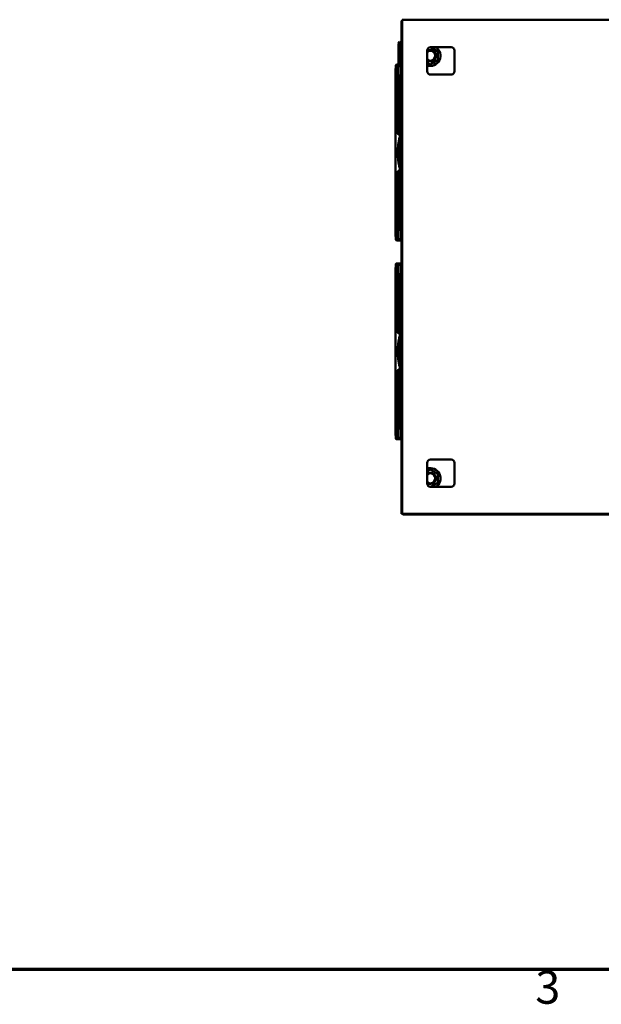
# Model space of a CAD drawing. Units: inches. Extents: x 3 to 337, y 7 to 213.
# Drawn here: x 89 to 132, y 10 to 82 of the extents above; entities that cross this region are included whole.
import ezdxf

# ---------------------------------------------------------------- set-up
doc = ezdxf.new("R2010")
doc.units = ezdxf.units.IN
doc.header["$LTSCALE"] = 20
doc.header["$MEASUREMENT"] = 0
doc.layers.get('0').update_dxf_attribs({"lineweight": 25})
doc.layers.add('Border (ANSI)', color=7, linetype='Continuous', lineweight=70)
doc.layers.add('Visible (ANSI)', color=7, linetype='Continuous', lineweight=50)
doc.styles.add('Note Text (ANSI)', font='tahoma.ttf')

# ---------------------------------------------------------------- blocks, each defined once
blk = doc.blocks.new('Borders Default Border')
at = {"layer": 'Border (ANSI)', "flags": 128}
blk.add_lwpolyline([(0.38, 0.62), (0.38, 10.38), (16.62, 10.38), (16.62, 0.62), (0.38, 0.62)], dxfattribs=at)
at = {"layer": 'Border (ANSI)', "insert": (6.3377, 0.4575), "char_height": 0.12, "attachment_point": 7, "style": 'Note Text (ANSI)'}
blk.add_mtext('3', dxfattribs=at)

msp = doc.modelspace()

# ---------------------------------------------------------------- linework, layer by layer
at = {"layer": 'Visible (ANSI)'}
for p, q in [((117.005, 81.402), (117.005, 81.298)), ((117.057, 81.402), (117.005, 81.402)), ((117.005, 45.62), (117.005, 81.298)), ((117.057, 81.506), (152.953, 81.506)), ((117.057, 81.259), (117.057, 81.506)), ((117.057, 81.259), (117.057, 45.618)), ((116.794, 79.762), (116.865, 79.886)), ((116.794, 79.762), (116.794, 78.249)), ((116.865, 79.886), (116.865, 78.125)), ((116.913, 79.859), (116.865, 79.886)), ((116.913, 79.859), (116.913, 78.153)), ((116.913, 79.748), (117.005, 79.748)), ((118.88, 77.756), (118.88, 79.256)), ((119.083, 79.501), (118.941, 79.419)), ((119.109, 79.505), (119.109, 79.466)), ((119.659, 79.198), (119.127, 79.506)), ((119.13, 79.506), (120.63, 79.506)), ((119.659, 79.198), (119.616, 79.173)), ((119.659, 78.563), (119.659, 79.198)), ((120.88, 79.256), (120.88, 77.756)), ((116.572, 77.735), (116.608, 78.199)), ((116.648, 78.235), (116.802, 78.235)), ((116.749, 78.163), (116.749, 77.664)), ((116.856, 78.14), (116.749, 78.14)), ((116.861, 78.133), (116.749, 78.133)), ((116.794, 78.249), (116.865, 78.125)), ((116.913, 78.153), (116.865, 78.125)), ((116.946, 78.133), (116.878, 78.133)), ((116.938, 78.14), (116.892, 78.14)), ((116.913, 78.264), (117.005, 78.264)), ((116.913, 78.235), (116.938, 78.235)), ((116.938, 78.235), (116.938, 78.163)), ((116.938, 78.163), (116.938, 78.14)), ((116.938, 78.133), (116.938, 78.14)), ((116.946, 77.621), (116.946, 78.133)), ((118.88, 78.377), (119.109, 78.245)), ((119.109, 78.245), (119.659, 78.563)), ((119.109, 78.245), (119.109, 78.295)), ((119.659, 78.563), (119.616, 78.588)), ((116.572, 77.664), (116.572, 77.735)), ((116.572, 77.664), (116.572, 66.01)), ((116.749, 77.664), (116.749, 73.196)), ((116.82, 77.525), (116.82, 73.173)), ((116.946, 77.978), (116.962, 77.976)), ((116.946, 77.978), (116.962, 77.977)), ((116.946, 77.978), (116.962, 77.976)), ((116.946, 66.054), (116.946, 77.621)), ((116.962, 77.566), (116.962, 77.566)), ((117.005, 77.929), (117.005, 77.929)), ((120.63, 77.506), (119.13, 77.506)), ((116.749, 77.152), (116.785, 77.152)), ((116.785, 77.195), (116.812, 77.335)), ((116.785, 77.193), (116.785, 73.176)), ((116.749, 73.196), (116.853, 73.136)), ((116.784, 73.176), (116.784, 73.176)), ((116.815, 73.176), (116.785, 73.176)), ((116.815, 73.176), (116.788, 73.174)), ((116.82, 73.173), (116.815, 73.176)), ((116.82, 73.173), (116.858, 73.151)), ((116.853, 73.136), (116.887, 73.077)), ((116.898, 70.591), (116.898, 73.083)), ((116.785, 72.418), (116.785, 71.257)), ((116.887, 73.077), (116.887, 72.97)), ((116.853, 70.538), (116.749, 70.478)), ((116.749, 70.478), (116.749, 66.01)), ((116.784, 70.481), (116.771, 70.491)), ((116.785, 70.481), (116.815, 70.498)), ((116.785, 70.481), (116.785, 66.481)), ((116.815, 70.498), (116.788, 70.5)), ((116.815, 70.498), (116.82, 70.501)), ((116.858, 70.523), (116.82, 70.501)), ((116.82, 70.501), (116.82, 66.149)), ((116.887, 70.597), (116.853, 70.538)), ((116.887, 70.705), (116.887, 70.597)), ((116.572, 65.94), (116.572, 66.01)), ((116.608, 65.476), (116.572, 65.94)), ((116.785, 66.522), (116.749, 66.522)), ((116.749, 66.01), (116.749, 65.512)), ((116.812, 66.339), (116.785, 66.479)), ((116.946, 65.542), (116.946, 66.054)), ((116.938, 65.44), (116.648, 65.44)), ((116.749, 65.542), (116.946, 65.542)), ((116.749, 65.534), (116.938, 65.534)), ((116.938, 65.534), (116.938, 65.542)), ((116.938, 65.534), (116.938, 65.512)), ((116.938, 65.512), (116.938, 65.44)), ((116.962, 65.698), (116.946, 65.697)), ((116.572, 63.265), (116.608, 63.729)), ((116.572, 63.194), (116.572, 63.265)), ((116.572, 63.194), (116.572, 51.54)), ((116.648, 63.765), (116.938, 63.765)), ((116.749, 63.693), (116.749, 63.194)), ((116.938, 63.67), (116.749, 63.67)), ((116.946, 63.663), (116.749, 63.663)), ((116.749, 63.194), (116.749, 58.726)), ((116.82, 63.055), (116.82, 58.703)), ((116.938, 63.765), (116.938, 63.693)), ((116.938, 63.693), (116.938, 63.67)), ((116.938, 63.663), (116.938, 63.67)), ((116.946, 63.151), (116.946, 63.663)), ((116.946, 63.508), (116.962, 63.506)), ((116.946, 63.508), (116.962, 63.507)), ((116.946, 63.508), (116.962, 63.506)), ((116.946, 51.584), (116.946, 63.151)), ((116.962, 63.096), (116.962, 63.096)), ((117.005, 63.459), (117.005, 63.459)), ((116.749, 62.682), (116.785, 62.682)), ((116.785, 62.725), (116.812, 62.865)), ((116.785, 62.723), (116.785, 58.706)), ((116.749, 58.726), (116.853, 58.666)), ((116.784, 58.706), (116.784, 58.706)), ((116.815, 58.706), (116.785, 58.706)), ((116.815, 58.706), (116.788, 58.704)), ((116.82, 58.703), (116.815, 58.706)), ((116.82, 58.703), (116.858, 58.681)), ((116.853, 58.666), (116.887, 58.607)), ((116.887, 58.607), (116.887, 58.5)), ((116.898, 56.121), (116.898, 58.613)), ((116.785, 57.948), (116.785, 56.787)), ((116.853, 56.068), (116.749, 56.008)), ((116.749, 56.008), (116.749, 51.54)), ((116.784, 56.011), (116.771, 56.021)), ((116.785, 56.011), (116.815, 56.028)), ((116.785, 56.011), (116.785, 52.011)), ((116.815, 56.028), (116.788, 56.03)), ((116.815, 56.028), (116.82, 56.031)), ((116.858, 56.053), (116.82, 56.031)), ((116.82, 56.031), (116.82, 51.679)), ((116.887, 56.127), (116.853, 56.068)), ((116.887, 56.235), (116.887, 56.127)), ((116.785, 52.052), (116.749, 52.052)), ((116.812, 51.869), (116.785, 52.009)), ((116.572, 51.47), (116.572, 51.54)), ((116.608, 51.006), (116.572, 51.47)), ((116.938, 50.97), (116.648, 50.97)), ((116.749, 51.54), (116.749, 51.042)), ((116.749, 51.072), (116.946, 51.072)), ((116.749, 51.064), (116.938, 51.064)), ((116.938, 51.064), (116.938, 51.072)), ((116.938, 51.064), (116.938, 51.042)), ((116.938, 51.042), (116.938, 50.97)), ((116.946, 51.072), (116.946, 51.584)), ((116.962, 51.228), (116.946, 51.227)), ((119.13, 49.506), (120.63, 49.506)), ((118.88, 47.756), (118.88, 49.256)), ((119.109, 48.766), (118.88, 48.634)), ((119.659, 48.448), (119.109, 48.766)), ((119.109, 48.766), (119.109, 48.716)), ((120.88, 49.256), (120.88, 47.756)), ((119.659, 48.448), (119.616, 48.423)), ((119.659, 47.813), (119.659, 48.448)), ((118.941, 47.592), (119.083, 47.51)), ((119.109, 47.506), (119.109, 47.545)), ((119.127, 47.506), (119.659, 47.813)), ((120.63, 47.506), (119.13, 47.506)), ((119.659, 47.813), (119.616, 47.838)), ((117.005, 45.62), (117.005, 45.558)), ((117.109, 45.558), (117.005, 45.558)), ((117.109, 45.558), (117.109, 45.506)), ((117.109, 45.558), (117.109, 45.558)), ((117.109, 45.506), (117.171, 45.506)), ((152.893, 45.558), (117.117, 45.558)), ((152.841, 45.506), (117.171, 45.506))]:
    msp.add_line(p, q, dxfattribs=at)
for centre, radius, start, end in [((119.13, 79.256), 0.25, 90, 180), ((119.109, 78.881), 0.744, 252.0611, 57.20551), ((119.109, 78.881), 0.413, 236.28035, 123.71965), ((119.109, 78.881), 0.366, 231.2573, 128.7427), ((119.109, 78.881), 0.365, 231.14164, 128.85836), ((119.109, 78.881), 0.557, 51.16769, 68.83231), ((119.109, 78.881), 0.557, 351.16769, 8.83231), ((120.63, 79.256), 0.25, 0, 90), ((116.648, 78.196), 0.0394, 90, 175.5), ((119.109, 78.881), 0.557, 245.72902, 248.83231), ((119.109, 78.881), 0.557, 291.16769, 308.83231), ((119.13, 77.756), 0.25, 180, 270), ((120.63, 77.756), 0.25, 270, 0), ((116.819, 73.083), 0.0787, 0, 60), ((116.819, 70.591), 0.0787, 300, 0), ((116.648, 65.479), 0.0394, 184.5, 270), ((116.648, 63.726), 0.0394, 90, 175.5), ((116.819, 58.613), 0.0787, 0, 60), ((116.819, 56.121), 0.0787, 300, 0), ((116.648, 51.009), 0.0394, 184.5, 270), ((119.13, 49.256), 0.25, 90, 180), ((120.63, 49.256), 0.25, 0, 90), ((119.109, 48.131), 0.744, 302.79449, 107.9389), ((119.109, 48.131), 0.557, 111.16769, 114.27098), ((119.109, 48.131), 0.413, 236.28035, 123.71965), ((119.109, 48.131), 0.366, 231.2573, 128.7427), ((119.109, 48.131), 0.365, 231.14164, 128.85836), ((119.109, 48.131), 0.557, 51.16769, 68.83231), ((119.109, 48.131), 0.557, 351.16769, 8.83231), ((119.13, 47.756), 0.25, 180, 270), ((119.109, 48.131), 0.557, 291.16769, 308.83231), ((120.63, 47.756), 0.25, 270, 0), ((117.117, 45.618), 0.06, 180, 270)]:
    msp.add_arc(centre, radius, start, end, dxfattribs=at)
for centre, major_axis, ratio, start_param, end_param in [((116.81, 77.525), (0, 0.197), 0.052406, 3.403669, 4.712196), ((116.942, 77.194), (-0.157, -0.001), 0.267843, 6.229822, 6.281161), ((116.942, 66.48), (0.157, -0.001), 0.267843, 3.143617, 3.194966), ((116.81, 66.149), (0, 0.197), 0.052406, 4.712582, 6.021109), ((116.81, 63.055), (0, 0.197), 0.052406, 3.403669, 4.712196), ((116.942, 62.724), (-0.157, -0.001), 0.267843, 6.229822, 6.281161), ((116.942, 52.01), (0.157, -0.001), 0.267843, 3.143617, 3.194966), ((116.81, 51.679), (0, 0.197), 0.052406, 4.712582, 6.021109)]:
    msp.add_ellipse(centre, major_axis=major_axis, ratio=ratio, start_param=start_param, end_param=end_param, dxfattribs=at)
for points in [[(117.057, 81.421), (117.035, 81.414), (117.005, 81.414), (117.005, 81.402)], [(116.749, 78.084), (116.749, 78.086), (116.749, 78.087), (116.749, 78.089)], [(117.005, 77.777), (117.005, 77.776), (117.005, 77.776), (117.005, 77.776)], [(116.887, 72.97), (116.89, 72.985), (116.892, 72.992), (116.892, 72.992)], [(116.887, 70.703), (116.887, 70.703), (116.887, 70.704), (116.887, 70.705)], [(116.962, 65.698), (116.962, 65.698), (116.962, 65.698), (116.962, 65.698)], [(117.005, 65.745), (117.005, 65.745), (117.005, 65.745), (117.005, 65.745)], [(116.749, 63.614), (116.749, 63.616), (116.749, 63.617), (116.749, 63.619)], [(117.005, 63.307), (117.005, 63.306), (117.005, 63.306), (117.005, 63.306)], [(116.887, 58.5), (116.89, 58.515), (116.892, 58.522), (116.892, 58.522)], [(116.887, 56.233), (116.887, 56.233), (116.887, 56.234), (116.887, 56.235)], [(116.962, 51.228), (116.962, 51.228), (116.962, 51.228), (116.962, 51.228)], [(117.005, 51.275), (117.005, 51.275), (117.005, 51.275), (117.005, 51.275)]]:
    msp.add_open_spline(points, degree=3, dxfattribs=at)
for points, knots in [([(117.052, 81.402), (117.052, 81.402), (117.052, 81.402), (117.052, 81.402), (117.052, 81.402), (117.052, 81.402), (117.052, 81.402), (117.053, 81.402), (117.053, 81.402), (117.055, 81.402), (117.055, 81.402), (117.056, 81.402)], [0.27640486, 0.27640486, 0.27640486, 0.27640486, 0.27772914, 0.27772914, 0.28023747, 0.28023747, 0.28334014, 0.28334014, 0.28791676, 0.28791676, 0.29506727, 0.29506727, 0.29506727, 0.29506727]), ([(116.749, 78.037), (116.749, 78.037), (116.749, 78.038), (116.749, 78.038), (116.749, 78.04), (116.749, 78.041), (116.749, 78.043), (116.749, 78.043), (116.749, 78.044), (116.749, 78.045), (116.749, 78.046), (116.749, 78.046), (116.749, 78.047)], [0.0900593, 0.0900593, 0.0900593, 0.0900593, 0.1111111, 0.1111111, 0.1111111, 0.1800526, 0.1800526, 0.1800526, 0.2222222, 0.2222222, 0.2222222, 0.2370876, 0.2370876, 0.2370876, 0.2370876]), ([(116.962, 77.977), (116.963, 77.976), (116.963, 77.976), (116.969, 77.976), (116.974, 77.974), (116.98, 77.971), (116.982, 77.97), (116.985, 77.968), (116.985, 77.968), (116.986, 77.967), (116.986, 77.967), (116.991, 77.964), (116.994, 77.96), (117, 77.951), (117.002, 77.947), (117.004, 77.94), (117.004, 77.937), (117.005, 77.933), (117.005, 77.932), (117.005, 77.931), (117.005, 77.93), (117.005, 77.93), (117.005, 77.93), (117.005, 77.93), (117.005, 77.93), (117.005, 77.93), (117.005, 77.93), (117.005, 77.929), (117.005, 77.929), (117.005, 77.929), (117.005, 77.929), (117.005, 77.929)], [0.0003847, 0.0003847, 0.0003847, 0.0003847, 0.0049381, 0.0049381, 0.0437139, 0.0437139, 0.0610334, 0.0610334, 0.0667932, 0.0667932, 0.0687126, 0.0687126, 0.1076144, 0.1076144, 0.1458274, 0.1458274, 0.1647614, 0.1647614, 0.1743295, 0.1743295, 0.1761221, 0.1761221, 0.1774666, 0.1774666, 0.1775926, 0.1775926, 0.1776526, 0.1776526, 0.1776826, 0.1776826, 0.1776976, 0.1776976, 0.1776976, 0.1776976]), ([(116.962, 77.976), (116.967, 77.976), (116.972, 77.975), (116.981, 77.971), (116.986, 77.968), (116.993, 77.961), (116.996, 77.957), (117.001, 77.948), (117.003, 77.944), (117.005, 77.936), (117.005, 77.934), (117.005, 77.931), (117.005, 77.931), (117.005, 77.93), (117.005, 77.93), (117.005, 77.93), (117.005, 77.93), (117.005, 77.929), (117.005, 77.929), (117.005, 77.929), (117.005, 77.929), (117.005, 77.929)], [0, 0, 0, 0, 0.0388512, 0.0388512, 0.0770656, 0.0770656, 0.1153027, 0.1153027, 0.1535391, 0.1535391, 0.1724721, 0.1724721, 0.1748622, 0.1748622, 0.1766548, 0.1766548, 0.1769909, 0.1769909, 0.1771107, 0.1771107, 0.1771706, 0.1771706, 0.1771706, 0.1771706]), ([(116.962, 77.976), (116.962, 77.976), (116.962, 77.976), (116.962, 77.976), (116.962, 77.976), (116.962, 77.976), (116.962, 77.976), (116.965, 77.976), (116.967, 77.976), (116.974, 77.974), (116.979, 77.972), (116.987, 77.967), (116.991, 77.963), (116.998, 77.955), (117, 77.951), (117.003, 77.944), (117.003, 77.942), (117.004, 77.939), (117.004, 77.938), (117.004, 77.937), (117.004, 77.937), (117.005, 77.935), (117.005, 77.934), (117.005, 77.932), (117.005, 77.931), (117.005, 77.93), (117.005, 77.93), (117.005, 77.929), (117.005, 77.929), (117.005, 77.929), (117.005, 77.929), (117.005, 77.929)], [0, 0, 0, 0, 0.00003, 0.00003, 0.0001502, 0.0001502, 0.0007477, 0.0007477, 0.0196807, 0.0196807, 0.0579177, 0.0579177, 0.0961348, 0.0961348, 0.1349104, 0.1349104, 0.1522582, 0.1522582, 0.1580273, 0.1580273, 0.1599499, 0.1599499, 0.1695701, 0.1695701, 0.1767827, 0.1767827, 0.1774586, 0.1774586, 0.1775853, 0.1775853, 0.1777054, 0.1777054, 0.1777054, 0.1777054]), ([(116.987, 77.967), (116.988, 77.966), (116.988, 77.965), (116.99, 77.964), (116.991, 77.963), (116.992, 77.962)], [0.06780942, 0.06780942, 0.06780942, 0.06780942, 0.07706556, 0.07706556, 0.08589637, 0.08589637, 0.08589637, 0.08589637]), ([(116.997, 77.956), (116.998, 77.955), (116.998, 77.954), (116.999, 77.952), (117, 77.951), (117, 77.949)], [0.10572379, 0.10572379, 0.10572379, 0.10572379, 0.11530271, 0.11530271, 0.12473421, 0.12473421, 0.12473421, 0.12473421]), ([(117.005, 77.929), (117.005, 77.929), (117.005, 77.929), (117.005, 77.929), (117.005, 77.929), (117.005, 77.929), (117.005, 77.929), (117.005, 77.929), (117.005, 77.929), (117.005, 77.929), (117.005, 77.929), (117.005, 77.929), (117.005, 77.929), (117.005, 77.929), (117.005, 77.929), (117.005, 77.929), (117.005, 77.929), (117.005, 77.929), (117.005, 77.929), (117.005, 77.929), (117.005, 77.929), (117.005, 77.93), (117.005, 77.93), (117.005, 77.93)], [0, 0, 0, 0, 0.2367303, 0.2367303, 0.3368513, 0.3368513, 0.370225, 0.370225, 0.3813495, 0.3813495, 0.3861399, 0.3861399, 0.3861779, 0.3861779, 0.3862034, 0.3862034, 0.3862221, 0.3862221, 0.3862595, 0.3862595, 0.3864091, 0.3864091, 0.3866765, 0.3866765, 0.3866765, 0.3866765]), ([(117.005, 77.776), (117.005, 77.776), (117.005, 77.776), (117.005, 77.777), (117.005, 77.777), (117.005, 77.777), (117.005, 77.777), (117.005, 77.777), (117.005, 77.777), (117.005, 77.777), (117.005, 77.777), (117.005, 77.777), (117.005, 77.777), (117.005, 77.777), (117.005, 77.777), (117.005, 77.777), (117.005, 77.777), (117.005, 77.777), (117.005, 77.777), (117.005, 77.777), (117.005, 77.777), (117.005, 77.777)], [0.1772991, 0.1772991, 0.1772991, 0.1772991, 0.1778151, 0.1778151, 0.1779395, 0.1779395, 0.1779695, 0.1779695, 0.1779835, 0.1779835, 0.1780528, 0.1780528, 0.1799706, 0.1799706, 0.1857233, 0.1857233, 0.2029815, 0.2029815, 0.254756, 0.254756, 0.3447588, 0.3447588, 0.3447588, 0.3447588]), ([(116.785, 73.176), (116.785, 73.176), (116.784, 73.176), (116.785, 73.176), (116.785, 73.176)], [0.4997403, 0.4997403, 0.4997403, 0.4997403, 0.6666667, 0.9874492, 0.9874492, 0.9874492, 0.9874492]), ([(116.887, 72.97), (116.841, 72.784), (116.807, 72.597), (116.784, 72.408), (116.761, 72.219), (116.749, 72.028), (116.749, 71.837), (116.749, 71.646), (116.761, 71.456), (116.784, 71.267), (116.807, 71.078), (116.841, 70.891), (116.887, 70.705)], [0, 0, 0, 0, 0.25, 0.25, 0.25, 0.5, 0.5, 0.5, 0.75, 0.75, 0.75, 1, 1, 1, 1]), ([(116.829, 70.974), (116.826, 70.989), (116.822, 71.013), (116.817, 71.036), (116.813, 71.06), (116.809, 71.084), (116.806, 71.107), (116.802, 71.13), (116.799, 71.152), (116.795, 71.179), (116.791, 71.205), (116.788, 71.235), (116.785, 71.256), (116.782, 71.277), (116.781, 71.288), (116.779, 71.307), (116.777, 71.325), (116.774, 71.35), (116.771, 71.38), (116.768, 71.411), (116.765, 71.447), (116.762, 71.487), (116.759, 71.526), (116.756, 71.569), (116.754, 71.614), (116.752, 71.659), (116.751, 71.705), (116.75, 71.747), (116.749, 71.788), (116.749, 71.825), (116.749, 71.872), (116.75, 71.92), (116.751, 71.979), (116.753, 72.027), (116.755, 72.074), (116.757, 72.11), (116.76, 72.163), (116.764, 72.215), (116.77, 72.283), (116.776, 72.342), (116.782, 72.401), (116.789, 72.449), (116.797, 72.505), (116.799, 72.524), (116.802, 72.543), (116.805, 72.563)], [0.2173943, 0.2173943, 0.2173943, 0.2173943, 0.2608696, 0.2608696, 0.2608696, 0.3043478, 0.3043478, 0.3043478, 0.3478261, 0.3478261, 0.3478261, 0.3913043, 0.3913043, 0.3913043, 0.4347826, 0.4347826, 0.4347826, 0.4782609, 0.4782609, 0.4782609, 0.5217391, 0.5217391, 0.5217391, 0.5652174, 0.5652174, 0.5652174, 0.6086957, 0.6086957, 0.6086957, 0.6521739, 0.6521739, 0.6521739, 0.6956522, 0.6956522, 0.6956522, 0.7391304, 0.7391304, 0.7391304, 0.7826087, 0.7826087, 0.7826087, 0.826087, 0.826087, 0.826087, 0.8404362, 0.8404362, 0.8404362, 0.8404362]), ([(116.892, 72.992), (116.893, 72.996), (116.894, 73), (116.895, 73.003), (116.896, 73.006), (116.896, 73.008), (116.897, 73.01), (116.897, 73.011), (116.897, 73.012), (116.898, 73.013)], [0, 0, 0, 0, 0.1111111, 0.1111111, 0.1111111, 0.2222222, 0.2222222, 0.2222222, 0.2710085, 0.2710085, 0.2710085, 0.2710085]), ([(116.749, 71.84), (116.749, 71.866), (116.749, 71.891), (116.75, 71.917), (116.75, 71.944), (116.751, 71.972), (116.752, 71.999), (116.753, 72.026), (116.754, 72.054), (116.756, 72.082)], [0.0113709, 0.0113709, 0.0113709, 0.0113709, 0.3333333, 0.3333333, 0.3333333, 0.6666667, 0.6666667, 0.6666667, 1, 1, 1, 1]), ([(116.757, 71.568), (116.755, 71.598), (116.754, 71.628), (116.753, 71.658), (116.752, 71.688), (116.751, 71.719), (116.75, 71.748), (116.749, 71.776), (116.749, 71.802), (116.749, 71.829)], [0.0087248, 0.0087248, 0.0087248, 0.0087248, 0.3333333, 0.3333333, 0.3333333, 0.6666667, 0.6666667, 0.6666667, 0.9682261, 0.9682261, 0.9682261, 0.9682261]), ([(116.756, 72.082), (116.756, 72.085), (116.756, 72.088), (116.756, 72.091), (116.756, 72.094), (116.756, 72.097), (116.756, 72.1), (116.757, 72.103), (116.757, 72.106), (116.757, 72.109)], [0, 0, 0, 0, 0.3333333, 0.3333333, 0.3333333, 0.6666667, 0.6666667, 0.6666667, 0.9956162, 0.9956162, 0.9956162, 0.9956162]), ([(116.785, 70.481), (116.785, 70.481), (116.784, 70.481), (116.785, 70.481), (116.785, 70.481)], [0.0124834, 0.0124834, 0.0124834, 0.0124834, 0.3333333, 0.5002313, 0.5002313, 0.5002313, 0.5002313]), ([(116.749, 66.149), (116.749, 66.151), (116.749, 66.152), (116.749, 66.153), (116.749, 66.154), (116.749, 66.155), (116.749, 66.156), (116.749, 66.156), (116.749, 66.156), (116.749, 66.157)], [0.128787, 0.128787, 0.128787, 0.128787, 0.1800453, 0.1800453, 0.1800453, 0.2222222, 0.2222222, 0.2222222, 0.2371044, 0.2371044, 0.2371044, 0.2371044]), ([(117.005, 65.745), (117.005, 65.743), (117.005, 65.741), (117.004, 65.736), (117.004, 65.734), (117.002, 65.728), (117, 65.724), (116.995, 65.716), (116.992, 65.712), (116.984, 65.705), (116.98, 65.703), (116.971, 65.699), (116.966, 65.698), (116.962, 65.698)], [0, 0, 0, 0, 0.0166365, 0.0166365, 0.03296, 0.03296, 0.0662657, 0.0662657, 0.1051653, 0.1051653, 0.1433779, 0.1433779, 0.1772785, 0.1772785, 0.1772785, 0.1772785]), ([(117.005, 65.745), (117.005, 65.745), (117.005, 65.745), (117.005, 65.745), (117.005, 65.745), (117.005, 65.745), (117.005, 65.745), (117.005, 65.745), (117.005, 65.745), (117.005, 65.745), (117.005, 65.745), (117.005, 65.745), (117.005, 65.745), (117.005, 65.745), (117.005, 65.745), (117.005, 65.745), (117.005, 65.745), (117.005, 65.745), (117.005, 65.745), (117.005, 65.745), (117.005, 65.745), (117.005, 65.745), (117.005, 65.745), (117.005, 65.745), (117.005, 65.745), (117.005, 65.74), (116.983, 65.7), (116.962, 65.698)], [0, 0, 0, 0, 0.1046039, 0.1046039, 0.156872, 0.156872, 0.1829938, 0.1829938, 0.1960492, 0.1960492, 0.2025742, 0.2025742, 0.2058355, 0.2058355, 0.2074656, 0.2074656, 0.2082808, 0.2082808, 0.20869, 0.20869, 0.2089018, 0.2089018, 0.2090414, 0.2090414, 0.2090814, 0.2090814, 0.3711012, 0.3711012, 0.3711012, 0.3711012]), ([(117.005, 65.745), (117.005, 65.745), (117.005, 65.745), (117.005, 65.745), (117.005, 65.745), (117.005, 65.745), (117.005, 65.745), (117.005, 65.745), (117.005, 65.745), (117.005, 65.745)], [0.2250513, 0.2250513, 0.2250513, 0.2250513, 0.2438863, 0.2438863, 0.8688863, 0.8688863, 0.92748, 0.92748, 0.9284566, 0.9284566, 0.9284566, 0.9284566]), ([(117.005, 65.745), (117.005, 65.745), (117.005, 65.745), (117.005, 65.745), (117.005, 65.745), (117.005, 65.745)], [0, 0, 0, 0, 0.3179436, 0.3179436, 0.3490013, 0.3490013, 0.3490013, 0.3490013]), ([(117.005, 65.745), (117.005, 65.745), (117.005, 65.745), (117.005, 65.745), (117.005, 65.745), (117.005, 65.745), (117.005, 65.745), (117.005, 65.745), (117.005, 65.745), (117.005, 65.745), (117.005, 65.745), (117.005, 65.745), (117.005, 65.745), (117.005, 65.745), (117.005, 65.745), (117.005, 65.745), (117.005, 65.745), (117.005, 65.745), (117.005, 65.745), (117.005, 65.745), (117.005, 65.745), (117.005, 65.745), (117.005, 65.745), (117.005, 65.745), (117.005, 65.745), (117.005, 65.745), (117.005, 65.745), (117.005, 65.745), (117.005, 65.745), (117.005, 65.745), (117.005, 65.745), (117.005, 65.745), (117.005, 65.745), (117.005, 65.745), (117.005, 65.745), (117.005, 65.745), (117.005, 65.745), (117.005, 65.745), (117.005, 65.745), (117.005, 65.745), (117.005, 65.745), (117.005, 65.745), (117.005, 65.745), (117.005, 65.745)], [0.177109, 0.177109, 0.177109, 0.177109, 0.177111, 0.177111, 0.177141, 0.177141, 0.177156, 0.177156, 0.177187, 0.177187, 0.177429, 0.177429, 0.179346, 0.179346, 0.185097, 0.185097, 0.202349, 0.202349, 0.254107, 0.254107, 0.409379, 0.409379, 0.875195, 0.875195, 1.104111, 1.104111, 1.218568, 1.218568, 1.275796, 1.275796, 1.30441, 1.30441, 1.32587, 1.32587, 1.329894, 1.329894, 1.332912, 1.332912, 1.332957, 1.332957, 1.332987, 1.332987, 1.333003, 1.333003, 1.333003, 1.333003]), ([(116.749, 63.567), (116.749, 63.567), (116.749, 63.568), (116.749, 63.568), (116.749, 63.57), (116.749, 63.571), (116.749, 63.573), (116.749, 63.573), (116.749, 63.574), (116.749, 63.575), (116.749, 63.576), (116.749, 63.576), (116.749, 63.577)], [0.0900593, 0.0900593, 0.0900593, 0.0900593, 0.1111111, 0.1111111, 0.1111111, 0.1800526, 0.1800526, 0.1800526, 0.2222222, 0.2222222, 0.2222222, 0.2370876, 0.2370876, 0.2370876, 0.2370876]), ([(116.962, 63.507), (116.963, 63.506), (116.963, 63.506), (116.969, 63.506), (116.974, 63.504), (116.98, 63.501), (116.982, 63.5), (116.985, 63.498), (116.985, 63.498), (116.986, 63.497), (116.986, 63.497), (116.991, 63.494), (116.994, 63.49), (117, 63.481), (117.002, 63.477), (117.004, 63.47), (117.004, 63.467), (117.005, 63.463), (117.005, 63.462), (117.005, 63.461), (117.005, 63.46), (117.005, 63.46), (117.005, 63.46), (117.005, 63.46), (117.005, 63.46), (117.005, 63.46), (117.005, 63.46), (117.005, 63.459), (117.005, 63.459), (117.005, 63.459), (117.005, 63.459), (117.005, 63.459)], [0.0003847, 0.0003847, 0.0003847, 0.0003847, 0.0049381, 0.0049381, 0.0437139, 0.0437139, 0.0610334, 0.0610334, 0.0667932, 0.0667932, 0.0687126, 0.0687126, 0.1076144, 0.1076144, 0.1458274, 0.1458274, 0.1647614, 0.1647614, 0.1743295, 0.1743295, 0.1761221, 0.1761221, 0.1774666, 0.1774666, 0.1775926, 0.1775926, 0.1776526, 0.1776526, 0.1776826, 0.1776826, 0.1776976, 0.1776976, 0.1776976, 0.1776976]), ([(116.962, 63.506), (116.967, 63.506), (116.972, 63.505), (116.981, 63.501), (116.986, 63.498), (116.993, 63.491), (116.996, 63.487), (117.001, 63.478), (117.003, 63.474), (117.005, 63.466), (117.005, 63.464), (117.005, 63.461), (117.005, 63.461), (117.005, 63.46), (117.005, 63.46), (117.005, 63.46), (117.005, 63.46), (117.005, 63.459), (117.005, 63.459), (117.005, 63.459), (117.005, 63.459), (117.005, 63.459)], [0, 0, 0, 0, 0.0388512, 0.0388512, 0.0770656, 0.0770656, 0.1153027, 0.1153027, 0.1535391, 0.1535391, 0.1724721, 0.1724721, 0.1748622, 0.1748622, 0.1766548, 0.1766548, 0.1769909, 0.1769909, 0.1771107, 0.1771107, 0.1771706, 0.1771706, 0.1771706, 0.1771706]), ([(116.962, 63.506), (116.962, 63.506), (116.962, 63.506), (116.962, 63.506), (116.962, 63.506), (116.962, 63.506), (116.962, 63.506), (116.965, 63.506), (116.967, 63.506), (116.974, 63.504), (116.979, 63.502), (116.987, 63.497), (116.991, 63.493), (116.998, 63.485), (117, 63.481), (117.003, 63.474), (117.003, 63.472), (117.004, 63.469), (117.004, 63.468), (117.004, 63.467), (117.004, 63.467), (117.005, 63.465), (117.005, 63.464), (117.005, 63.462), (117.005, 63.461), (117.005, 63.46), (117.005, 63.46), (117.005, 63.459), (117.005, 63.459), (117.005, 63.459), (117.005, 63.459), (117.005, 63.459)], [0, 0, 0, 0, 0.00003, 0.00003, 0.0001502, 0.0001502, 0.0007477, 0.0007477, 0.0196807, 0.0196807, 0.0579177, 0.0579177, 0.0961348, 0.0961348, 0.1349104, 0.1349104, 0.1522582, 0.1522582, 0.1580273, 0.1580273, 0.1599499, 0.1599499, 0.1695701, 0.1695701, 0.1767827, 0.1767827, 0.1774586, 0.1774586, 0.1775853, 0.1775853, 0.1777054, 0.1777054, 0.1777054, 0.1777054]), ([(116.987, 63.497), (116.988, 63.496), (116.988, 63.495), (116.99, 63.494), (116.991, 63.493), (116.992, 63.492)], [0.06780942, 0.06780942, 0.06780942, 0.06780942, 0.07706556, 0.07706556, 0.08589637, 0.08589637, 0.08589637, 0.08589637]), ([(116.997, 63.486), (116.998, 63.485), (116.998, 63.484), (116.999, 63.482), (117, 63.481), (117, 63.479)], [0.10572379, 0.10572379, 0.10572379, 0.10572379, 0.11530271, 0.11530271, 0.12473421, 0.12473421, 0.12473421, 0.12473421]), ([(117.005, 63.459), (117.005, 63.459), (117.005, 63.459), (117.005, 63.459), (117.005, 63.459), (117.005, 63.459), (117.005, 63.459), (117.005, 63.459), (117.005, 63.459), (117.005, 63.459), (117.005, 63.459), (117.005, 63.459), (117.005, 63.459), (117.005, 63.459), (117.005, 63.459), (117.005, 63.459), (117.005, 63.459), (117.005, 63.459), (117.005, 63.459), (117.005, 63.459), (117.005, 63.459), (117.005, 63.46), (117.005, 63.46), (117.005, 63.46)], [0, 0, 0, 0, 0.2355855, 0.2355855, 0.3364992, 0.3364992, 0.3701371, 0.3701371, 0.3813497, 0.3813497, 0.38614, 0.38614, 0.386178, 0.386178, 0.3862035, 0.3862035, 0.3862222, 0.3862222, 0.3862596, 0.3862596, 0.3864091, 0.3864091, 0.3866766, 0.3866766, 0.3866766, 0.3866766]), ([(116.887, 58.5), (116.841, 58.314), (116.807, 58.127), (116.784, 57.938), (116.761, 57.749), (116.749, 57.558), (116.749, 57.367), (116.749, 57.176), (116.761, 56.986), (116.784, 56.797), (116.807, 56.608), (116.841, 56.421), (116.887, 56.235)], [0, 0, 0, 0, 0.25, 0.25, 0.25, 0.5, 0.5, 0.5, 0.75, 0.75, 0.75, 1, 1, 1, 1]), ([(116.829, 56.504), (116.826, 56.519), (116.822, 56.543), (116.817, 56.566), (116.813, 56.59), (116.809, 56.614), (116.806, 56.637), (116.802, 56.66), (116.799, 56.682), (116.795, 56.709), (116.791, 56.735), (116.788, 56.765), (116.785, 56.786), (116.782, 56.807), (116.781, 56.818), (116.779, 56.837), (116.777, 56.855), (116.774, 56.88), (116.771, 56.91), (116.768, 56.941), (116.765, 56.977), (116.762, 57.017), (116.759, 57.056), (116.756, 57.099), (116.754, 57.144), (116.752, 57.189), (116.751, 57.235), (116.75, 57.277), (116.749, 57.318), (116.749, 57.355), (116.749, 57.402), (116.75, 57.45), (116.751, 57.509), (116.753, 57.557), (116.755, 57.604), (116.757, 57.64), (116.76, 57.693), (116.764, 57.745), (116.77, 57.813), (116.776, 57.872), (116.782, 57.931), (116.789, 57.979), (116.797, 58.035), (116.799, 58.054), (116.802, 58.073), (116.805, 58.093)], [0.2173943, 0.2173943, 0.2173943, 0.2173943, 0.2608696, 0.2608696, 0.2608696, 0.3043478, 0.3043478, 0.3043478, 0.3478261, 0.3478261, 0.3478261, 0.3913043, 0.3913043, 0.3913043, 0.4347826, 0.4347826, 0.4347826, 0.4782609, 0.4782609, 0.4782609, 0.5217391, 0.5217391, 0.5217391, 0.5652174, 0.5652174, 0.5652174, 0.6086957, 0.6086957, 0.6086957, 0.6521739, 0.6521739, 0.6521739, 0.6956522, 0.6956522, 0.6956522, 0.7391304, 0.7391304, 0.7391304, 0.7826087, 0.7826087, 0.7826087, 0.826087, 0.826087, 0.826087, 0.8404362, 0.8404362, 0.8404362, 0.8404362]), ([(116.785, 58.706), (116.785, 58.706), (116.784, 58.706), (116.785, 58.706), (116.785, 58.706)], [0.4997403, 0.4997403, 0.4997403, 0.4997403, 0.6666667, 0.9874492, 0.9874492, 0.9874492, 0.9874492]), ([(116.892, 58.522), (116.893, 58.526), (116.894, 58.53), (116.895, 58.533), (116.896, 58.536), (116.896, 58.538), (116.897, 58.54), (116.897, 58.541), (116.897, 58.542), (116.898, 58.543)], [0, 0, 0, 0, 0.1111111, 0.1111111, 0.1111111, 0.2222222, 0.2222222, 0.2222222, 0.2710085, 0.2710085, 0.2710085, 0.2710085]), ([(116.749, 57.37), (116.749, 57.396), (116.749, 57.421), (116.75, 57.447), (116.75, 57.474), (116.751, 57.502), (116.752, 57.529), (116.753, 57.556), (116.754, 57.584), (116.756, 57.612)], [0.0113709, 0.0113709, 0.0113709, 0.0113709, 0.3333333, 0.3333333, 0.3333333, 0.6666667, 0.6666667, 0.6666667, 1, 1, 1, 1]), ([(116.757, 57.098), (116.755, 57.128), (116.754, 57.158), (116.753, 57.188), (116.752, 57.218), (116.751, 57.249), (116.75, 57.278), (116.749, 57.306), (116.749, 57.332), (116.749, 57.359)], [0.0087248, 0.0087248, 0.0087248, 0.0087248, 0.3333333, 0.3333333, 0.3333333, 0.6666667, 0.6666667, 0.6666667, 0.9682261, 0.9682261, 0.9682261, 0.9682261]), ([(116.756, 57.612), (116.756, 57.615), (116.756, 57.618), (116.756, 57.621), (116.756, 57.624), (116.756, 57.627), (116.756, 57.63), (116.757, 57.633), (116.757, 57.636), (116.757, 57.639)], [0, 0, 0, 0, 0.3333333, 0.3333333, 0.3333333, 0.6666667, 0.6666667, 0.6666667, 0.9956162, 0.9956162, 0.9956162, 0.9956162]), ([(116.785, 56.011), (116.785, 56.011), (116.784, 56.011), (116.785, 56.011), (116.785, 56.011)], [0.0124834, 0.0124834, 0.0124834, 0.0124834, 0.3333333, 0.5002313, 0.5002313, 0.5002313, 0.5002313]), ([(116.749, 51.679), (116.749, 51.681), (116.749, 51.682), (116.749, 51.683), (116.749, 51.684), (116.749, 51.685), (116.749, 51.686), (116.749, 51.686), (116.749, 51.686), (116.749, 51.687)], [0.128787, 0.128787, 0.128787, 0.128787, 0.1800453, 0.1800453, 0.1800453, 0.2222222, 0.2222222, 0.2222222, 0.2371044, 0.2371044, 0.2371044, 0.2371044]), ([(117.005, 51.275), (117.005, 51.273), (117.005, 51.271), (117.004, 51.266), (117.004, 51.264), (117.002, 51.258), (117, 51.254), (116.995, 51.246), (116.992, 51.242), (116.984, 51.235), (116.98, 51.233), (116.971, 51.229), (116.966, 51.228), (116.962, 51.228)], [0, 0, 0, 0, 0.0166365, 0.0166365, 0.03296, 0.03296, 0.0662657, 0.0662657, 0.1051653, 0.1051653, 0.1433779, 0.1433779, 0.1772785, 0.1772785, 0.1772785, 0.1772785]), ([(117.005, 51.275), (117.005, 51.275), (117.005, 51.275), (117.005, 51.275), (117.005, 51.275), (117.005, 51.275), (117.005, 51.275), (117.005, 51.275), (117.005, 51.275), (117.005, 51.275), (117.005, 51.275), (117.005, 51.275), (117.005, 51.275), (117.005, 51.275), (117.005, 51.275), (117.005, 51.275), (117.005, 51.275), (117.005, 51.275), (117.005, 51.275), (117.005, 51.275), (117.005, 51.275), (117.005, 51.275), (117.005, 51.275), (117.005, 51.275), (117.005, 51.275), (117.005, 51.275), (117.005, 51.275), (117.005, 51.273), (116.983, 51.23), (116.962, 51.228)], [0, 0, 0, 0, 0.1046039, 0.1046039, 0.156872, 0.156872, 0.1829938, 0.1829938, 0.1960492, 0.1960492, 0.2025742, 0.2025742, 0.2058355, 0.2058355, 0.2074656, 0.2074656, 0.2082808, 0.2082808, 0.20869, 0.20869, 0.2089019, 0.2089019, 0.2090418, 0.2090418, 0.2090622, 0.2090622, 0.2090762, 0.2090762, 0.3710965, 0.3710965, 0.3710965, 0.3710965]), ([(117.005, 51.428), (117.005, 51.428), (117.005, 51.428), (117.005, 51.428), (117.005, 51.428), (117.005, 51.428), (117.005, 51.428), (117.005, 51.428), (117.005, 51.428), (117.005, 51.428), (117.005, 51.428), (117.005, 51.428), (117.005, 51.428), (117.005, 51.428), (117.005, 51.428), (117.005, 51.428), (117.005, 51.428), (117.005, 51.428), (117.005, 51.428), (117.005, 51.428), (117.005, 51.428), (117.005, 51.428), (117.005, 51.428), (117.005, 51.428), (117.005, 51.428), (117.005, 51.428), (117.005, 51.428), (117.005, 51.428)], [0, 0, 0, 0, 0.0000177, 0.0000177, 0.0000552, 0.0000552, 0.0002052, 0.0002052, 0.0009083, 0.0009083, 0.0819531, 0.0819531, 0.1900129, 0.1900129, 0.2620528, 0.2620528, 0.2860661, 0.2860661, 0.2940705, 0.2940705, 0.2967386, 0.2967386, 0.2991503, 0.2991503, 0.2991871, 0.2991871, 0.2991979, 0.2991979, 0.2991979, 0.2991979]), ([(117.005, 51.275), (117.005, 51.275), (117.005, 51.275), (117.005, 51.275), (117.005, 51.275), (117.005, 51.275), (117.005, 51.275), (117.005, 51.275), (117.005, 51.275), (117.005, 51.275)], [0.2250723, 0.2250723, 0.2250723, 0.2250723, 0.2438863, 0.2438863, 0.8688863, 0.8688863, 0.9274801, 0.9274801, 0.9284566, 0.9284566, 0.9284566, 0.9284566]), ([(117.005, 51.275), (117.005, 51.275), (117.005, 51.275), (117.005, 51.275), (117.005, 51.275), (117.005, 51.275)], [0, 0, 0, 0, 0.3179436, 0.3179436, 0.3491537, 0.3491537, 0.3491537, 0.3491537]), ([(117.005, 51.275), (117.005, 51.275), (117.005, 51.275), (117.005, 51.275), (117.005, 51.275), (117.005, 51.275), (117.005, 51.275), (117.005, 51.275), (117.005, 51.275), (117.005, 51.275), (117.005, 51.275), (117.005, 51.275), (117.005, 51.275), (117.005, 51.275), (117.005, 51.275), (117.005, 51.275), (117.005, 51.275), (117.005, 51.275), (117.005, 51.275), (117.005, 51.275), (117.005, 51.275), (117.005, 51.275), (117.005, 51.275), (117.005, 51.275), (117.005, 51.275), (117.005, 51.275), (117.005, 51.275), (117.005, 51.275), (117.005, 51.275), (117.005, 51.275), (117.005, 51.275), (117.005, 51.275), (117.005, 51.275), (117.005, 51.275), (117.005, 51.275), (117.005, 51.275), (117.005, 51.275), (117.005, 51.275), (117.005, 51.275), (117.005, 51.275), (117.005, 51.275), (117.005, 51.275), (117.005, 51.275), (117.005, 51.275)], [0.177109, 0.177109, 0.177109, 0.177109, 0.177111, 0.177111, 0.177141, 0.177141, 0.177156, 0.177156, 0.177187, 0.177187, 0.177429, 0.177429, 0.179346, 0.179346, 0.185097, 0.185097, 0.202349, 0.202349, 0.254107, 0.254107, 0.409379, 0.409379, 0.875195, 0.875195, 1.104111, 1.104111, 1.218568, 1.218568, 1.275796, 1.275796, 1.30441, 1.30441, 1.32587, 1.32587, 1.329894, 1.329894, 1.332912, 1.332912, 1.332958, 1.332958, 1.332988, 1.332988, 1.333003, 1.333003, 1.333003, 1.333003])]:
    msp.add_open_spline(points, degree=3, knots=knots, dxfattribs=at)

# ---------------------------------------------------------------- block references
at = {"xscale": 20, "yscale": 20, "zscale": 20}
msp.add_blockref('Borders Default Border', (0, 0), dxfattribs=at)

doc.saveas('drawing.dxf')
